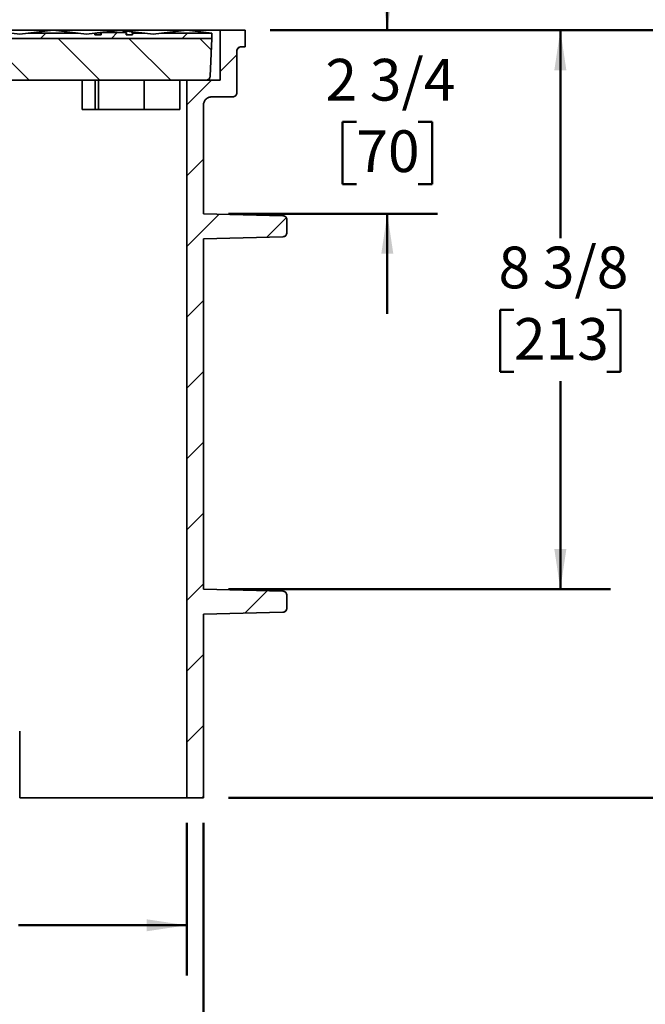
# Model space of a CAD drawing. Units: inches. Extents: x 0.1 to 8.4, y 0.1 to 10.9.
# Drawn here: x 5 to 6.5, y 5.3 to 7.7 of the extents above; entities that cross this region are included whole.
import ezdxf

# ---------------------------------------------------------------- set-up
doc = ezdxf.new("R2010")
doc.units = ezdxf.units.IN
doc.header["$MEASUREMENT"] = 0
doc.layers.add('WALL', color=7, linetype='Continuous', lineweight=50)
doc.styles.add('SLDTEXTSTYLE0', font='TXT', dxfattribs={"width": 0.605})
doc.dimstyles.new('SLDDIMSTYLE0', dxfattribs={"dimtxt": 0.101115, "dimasz": 0.1, "dimexe": 0, "dimexo": 0.0625, "dimgap": 0.025279, "dimtad": 0, "dimtih": 1, "dimtoh": 1, "dimdec": 6, "dimlfac": 6, "dimrnd": 1e-09, "dimzin": 12, "dimdsep": 46, "dimlunit": 5, "dimtxsty": 'SLDTEXTSTYLE0', "dimsah": 1, "dimcen": 0.09, "dimadec": 0, "dimazin": 3, "dimtfac": 1, "dimtdec": 3, "dimtofl": 0, "dimtmove": 0, "dimatfit": 3, "dimfxl": 0, "dimfrac": 2, "dimtolj": 1, "dimtzin": 12, "dimarcsym": 0})
doc.dimstyles.new('SLDDIMSTYLE2', dxfattribs={"dimtxt": 0.101115, "dimasz": 0.1, "dimexe": 0, "dimexo": 0.0625, "dimgap": 0.025279, "dimtad": 0, "dimtih": 1, "dimtoh": 1, "dimdec": 6, "dimlfac": 6, "dimrnd": 1e-09, "dimzin": 12, "dimdsep": 46, "dimlunit": 5, "dimtxsty": 'SLDTEXTSTYLE0', "dimsah": 1, "dimcen": 0.09, "dimadec": 0, "dimazin": 3, "dimtfac": 1, "dimtdec": 3, "dimtmove": 0, "dimatfit": 0, "dimfxl": 0, "dimfrac": 2, "dimtolj": 1, "dimtzin": 12, "dimarcsym": 0})
doc.dimstyles.new('SLDDIMSTYLE3', dxfattribs={"dimtxt": 0.101115, "dimasz": 0.1, "dimexe": 0, "dimexo": 0.0625, "dimgap": 0.025279, "dimtad": 0, "dimtih": 1, "dimtoh": 1, "dimdec": 6, "dimlfac": 6, "dimrnd": 1e-09, "dimzin": 12, "dimdsep": 46, "dimlunit": 5, "dimtxsty": 'SLDTEXTSTYLE0', "dimsah": 1, "dimcen": 0.09, "dimadec": 0, "dimazin": 3, "dimtfac": 1, "dimtdec": 3, "dimtofl": 0, "dimtmove": 0, "dimatfit": 3, "dimfxl": 0, "dimfrac": 2, "dimtolj": 1, "dimtzin": 12, "dimarcsym": 0})
doc.dimstyles.new('SLDDIMSTYLE4', dxfattribs={"dimtxt": 0.101115, "dimasz": 0.1, "dimexe": 0, "dimexo": 0.0625, "dimgap": 0.025279, "dimtad": 0, "dimtih": 1, "dimtoh": 1, "dimdec": 1, "dimlfac": 6, "dimrnd": 1e-09, "dimzin": 12, "dimdsep": 46, "dimlunit": 5, "dimtxsty": 'SLDTEXTSTYLE0', "dimsah": 1, "dimcen": 0.09, "dimadec": 0, "dimazin": 3, "dimtfac": 1, "dimtdec": 3, "dimtofl": 0, "dimtmove": 0, "dimatfit": 3, "dimfxl": 0, "dimfrac": 2, "dimtolj": 1, "dimtzin": 12, "dimarcsym": 0})
doc.dimstyles.new('SLDDIMSTYLE5', dxfattribs={"dimtxt": 0.101115, "dimasz": 0.1, "dimexe": 0, "dimexo": 0.0625, "dimgap": 0.025279, "dimtad": 0, "dimtih": 1, "dimtoh": 1, "dimdec": 6, "dimlfac": 6, "dimrnd": 1e-09, "dimzin": 12, "dimdsep": 46, "dimlunit": 5, "dimtxsty": 'SLDTEXTSTYLE0', "dimsah": 1, "dimcen": 0.09, "dimadec": 0, "dimazin": 3, "dimtfac": 1, "dimtdec": 3, "dimtofl": 0, "dimtmove": 0, "dimatfit": 3, "dimfxl": 0, "dimfrac": 2, "dimtolj": 1, "dimtzin": 12, "dimarcsym": 0})

# ---------------------------------------------------------------- blocks, each defined once
blk = doc.blocks.new('_D_2')
at = {"layer": 'WALL'}
for p, q in [((5.8815, 7.6888), (5.8815, 7.9388)), ((5.5892, 7.6888), (6.0065, 7.6888)), ((5.8043, 7.4597), (5.7696, 7.4597)), ((5.7696, 7.4597), (5.7696, 7.3044)), ((5.9586, 7.4597), (5.9934, 7.4597)), ((5.9934, 7.4597), (5.9934, 7.3044)), ((5.7696, 7.3044), (5.8043, 7.3044)), ((5.9934, 7.3044), (5.9586, 7.3044)), ((5.485, 7.2305), (6.0065, 7.2305)), ((5.8815, 7.2305), (5.8815, 6.9805))]:
    blk.add_line(p, q, dxfattribs=at)
for points in [[(5.8815, 7.6888), (5.8965, 7.7888), (5.8665, 7.7888)], [(5.8815, 7.2305), (5.8665, 7.1305), (5.8965, 7.1305)]]:
    blk.add_solid(points, dxfattribs=at)
at = {"layer": 'WALL', "char_height": 0.10417, "attachment_point": 1, "style": 'SLDTEXTSTYLE0'}
for s, insert in [('2 3/4', (5.7271, 7.6171)), ('70', (5.8043, 7.4387))]:
    blk.add_mtext(s, dxfattribs=dict(at, insert=insert))
blk = doc.blocks.new('_D_3')
at = {"layer": 'WALL'}
for p, q in [((5.5892, 7.6888), (6.4383, 7.6888)), ((6.3133, 7.6888), (6.3133, 7.1694)), ((6.1975, 6.9909), (6.1628, 6.9909)), ((6.1628, 6.9909), (6.1628, 6.8356)), ((6.429, 6.9909), (6.4637, 6.9909)), ((6.4637, 6.9909), (6.4637, 6.8356)), ((6.1628, 6.8356), (6.1975, 6.8356)), ((6.4637, 6.8356), (6.429, 6.8356)), ((6.3133, 6.293), (6.3133, 6.8125)), ((5.485, 6.293), (6.4383, 6.293))]:
    blk.add_line(p, q, dxfattribs=at)
for points in [[(6.3133, 7.6888), (6.2983, 7.5888), (6.3283, 7.5888)], [(6.3133, 6.293), (6.3283, 6.393), (6.2983, 6.393)]]:
    blk.add_solid(points, dxfattribs=at)
at = {"layer": 'WALL', "char_height": 0.10417, "attachment_point": 1, "style": 'SLDTEXTSTYLE0'}
for s, insert in [('8 3/8', (6.159, 7.1484)), ('213', (6.1975, 6.9699))]:
    blk.add_mtext(s, dxfattribs=dict(at, insert=insert))
blk = doc.blocks.new('_D_4')
at = {"layer": 'WALL'}
for p, q in [((5.5892, 7.6888), (6.944, 7.6888)), ((6.819, 7.6888), (6.819, 6.9089)), ((6.7032, 6.7305), (6.6685, 6.7305)), ((6.6685, 6.7305), (6.6685, 6.5752)), ((6.9347, 6.7305), (6.9694, 6.7305)), ((6.9694, 6.7305), (6.9694, 6.5752)), ((6.6685, 6.5752), (6.7032, 6.5752)), ((6.9694, 6.5752), (6.9347, 6.5752)), ((6.819, 5.7722), (6.819, 6.5521)), ((5.485, 5.7722), (6.944, 5.7722))]:
    blk.add_line(p, q, dxfattribs=at)
for points in [[(6.819, 7.6888), (6.804, 7.5888), (6.834, 7.5888)], [(6.819, 5.7722), (6.834, 5.8722), (6.804, 5.8722)]]:
    blk.add_solid(points, dxfattribs=at)
at = {"layer": 'WALL', "char_height": 0.10417, "attachment_point": 1, "style": 'SLDTEXTSTYLE0'}
for s, insert in [('11 1/2', (6.6261, 6.8879)), ('292', (6.7032, 6.7095))]:
    blk.add_mtext(s, dxfattribs=dict(at, insert=insert))
blk = doc.blocks.new('_D_5')
at = {"layer": 'WALL'}
for p, q in [((4.006, 5.7097), (4.006, 4.9762)), ((5.4225, 5.7097), (5.4225, 4.9762)), ((4.006, 5.1012), (4.4673, 5.1012)), ((4.5985, 5.1012), (4.5638, 5.1012)), ((4.5638, 5.1012), (4.5638, 4.946)), ((4.83, 5.1012), (4.8647, 5.1012)), ((4.8647, 5.1012), (4.8647, 4.946)), ((5.4225, 5.1012), (4.9612, 5.1012)), ((4.5638, 4.946), (4.5985, 4.946)), ((4.8647, 4.946), (4.83, 4.946))]:
    blk.add_line(p, q, dxfattribs=at)
for points in [[(4.006, 5.1012), (4.106, 5.0862), (4.106, 5.1162)], [(5.4225, 5.1012), (5.3225, 5.1162), (5.3225, 5.0862)]]:
    blk.add_solid(points, dxfattribs=at)
at = {"layer": 'WALL', "char_height": 0.10417, "attachment_point": 1, "style": 'SLDTEXTSTYLE0'}
for s, insert in [('8 1/2', (4.5599, 5.2587)), ('216', (4.5985, 5.0802))]:
    blk.add_mtext(s, dxfattribs=dict(at, insert=insert))
blk = doc.blocks.new('_D_6')
at = {"layer": 'WALL'}
for p, q in [((4.0476, 5.7097), (4.0476, 5.3288)), ((5.3809, 5.7097), (5.3809, 5.3288)), ((4.0476, 5.4538), (4.4673, 5.4538)), ((4.5985, 5.4538), (4.5638, 5.4538)), ((4.5638, 5.4538), (4.5638, 5.2985)), ((4.83, 5.4538), (4.8647, 5.4538)), ((4.8647, 5.4538), (4.8647, 5.2985)), ((5.3809, 5.4538), (4.9612, 5.4538)), ((4.5638, 5.2985), (4.5985, 5.2985)), ((4.8647, 5.2985), (4.83, 5.2985))]:
    blk.add_line(p, q, dxfattribs=at)
for points in [[(4.0476, 5.4538), (4.1476, 5.4388), (4.1476, 5.4688)], [(5.3809, 5.4538), (5.2809, 5.4688), (5.2809, 5.4388)]]:
    blk.add_solid(points, dxfattribs=at)
at = {"layer": 'WALL', "attachment_point": 1, "style": 'SLDTEXTSTYLE0'}
for s, insert, char_height in [('8', (4.6757, 5.6112), 0.1042), ('203', (4.5985, 5.4328), 0.10417)]:
    blk.add_mtext(s, dxfattribs=dict(at, insert=insert, char_height=char_height))
blk = doc.blocks.new('_D_7')
at = {"layer": 'WALL'}
for p, q in [((3.9851, 7.7435), (3.9851, 8.3478)), ((5.4434, 7.7435), (5.4434, 8.3478)), ((3.9851, 8.2228), (4.4673, 8.2228)), ((4.5985, 8.2228), (4.5638, 8.2228)), ((4.5638, 8.2228), (4.5638, 8.0676)), ((4.83, 8.2228), (4.8647, 8.2228)), ((4.8647, 8.2228), (4.8647, 8.0676)), ((5.4434, 8.2228), (4.9612, 8.2228)), ((4.5638, 8.0676), (4.5985, 8.0676)), ((4.8647, 8.0676), (4.83, 8.0676))]:
    blk.add_line(p, q, dxfattribs=at)
for points in [[(3.9851, 8.2228), (4.0851, 8.2078), (4.0851, 8.2378)], [(5.4434, 8.2228), (5.3434, 8.2378), (5.3434, 8.2078)]]:
    blk.add_solid(points, dxfattribs=at)
at = {"layer": 'WALL', "char_height": 0.10417, "attachment_point": 1, "style": 'SLDTEXTSTYLE0'}
for s, insert in [('8 3/4', (4.5599, 8.3803)), ('222', (4.5985, 8.2018))]:
    blk.add_mtext(s, dxfattribs=dict(at, insert=insert))

msp = doc.modelspace()

# ---------------------------------------------------------------- hatches: boundary and pattern name
at = {"linetype": 'Continuous', "lineweight": 18}
h = msp.add_hatch(dxfattribs=at)
h.set_pattern_fill('ANSI31', style=0)
h.paths.add_polyline_path([(4.31023107, 7.68259063), (4.30496653, 7.68259063), (4.30496653, 7.6767573), (4.28899083, 7.6767573), (4.28899083, 7.68259063), (4.28280876, 7.68259063), (4.28280876, 7.6767573), (4.26883165, 7.6767573), (4.26883165, 7.68259063), (4.26358758, 7.68259063), (4.26358758, 7.6767573), (4.25591395, 7.6767573), (4.25591395, 7.68103338), (4.15178931, 7.68103338), (4.13091395, 7.67842396), (4.1100386, 7.68103338), (3.98512264, 7.68103338), (3.98512264, 7.6680073), (5.44337193, 7.6680073), (5.44337193, 7.68103338), (5.31845598, 7.68103338), (5.29758062, 7.67842396), (5.27670527, 7.68103338), (5.24549729, 7.68103338), (5.24549729, 7.6767573), (5.22987229, 7.6767573), (5.22987229, 7.68259063), (5.16737229, 7.68259063), (5.16737229, 7.6767573), (5.15174729, 7.6767573), (5.15174729, 7.68102813), (5.13091395, 7.67842396), (5.1100386, 7.68103338), (4.98512264, 7.68103338), (4.96424729, 7.67842396), (4.94337193, 7.68103338), (4.81845598, 7.68103338), (4.79758062, 7.67842396), (4.77670527, 7.68103338), (4.65178931, 7.68103338), (4.63091395, 7.67842396), (4.6100386, 7.68103338), (4.48512264, 7.68103338), (4.46424729, 7.67842396), (4.44337193, 7.68103338), (4.31845598, 7.68103338), (4.31841395, 7.68102813), (4.31841395, 7.6767573), (4.31023107, 7.6767573)], flags=0)
h = msp.add_hatch(dxfattribs=at)
h.set_pattern_fill('ANSI31', style=0)
edge = h.paths.add_edge_path(flags=0)
edge.add_line((5.44337193, 7.52217396), (5.49545807, 7.52217396))
edge.add_spline(control_points=[(5.49545807, 7.52217396), (5.49563435, 7.52217396), (5.4958107, 7.52217844), (5.49598675, 7.52218739), (5.49715124, 7.52224656), (5.49832157, 7.5225076), (5.49940082, 7.52294889), (5.50048007, 7.52339018), (5.50149801, 7.52402389), (5.50237034, 7.52479754), (5.50324264, 7.52557118), (5.5039934, 7.52650609), (5.50456044, 7.52752486), (5.50512744, 7.52854358), (5.50552638, 7.52967424), (5.50572421, 7.53082322), (5.50582454, 7.53140593), (5.50587525, 7.53199935), (5.50587525, 7.53259063)], knot_values=[0.0015194162, 0.0015194162, 0.0015194162, 0.0015194162, 0.0015991881, 0.0015991881, 0.0015991881, 0.0021322773, 0.0021322773, 0.0021322773, 0.0026653639, 0.0026653639, 0.0026653639, 0.0031984323, 0.0031984323, 0.0031984323, 0.0037314748, 0.0037314748, 0.0037314748, 0.004000869, 0.004000869, 0.004000869, 0.004000869], weights=[1, 1, 1, 1, 1, 1, 1, 1, 1, 1, 1, 1, 1, 1, 1, 1, 1, 1, 1], degree=3, periodic=0)
edge.add_line((5.50587525, 7.53259063), (5.50587525, 7.6367573))
edge.add_spline(control_points=[(5.50587525, 7.6367573), (5.50587525, 7.63696846), (5.50588168, 7.63717972), (5.50589451, 7.63739049), (5.50593887, 7.63811876), (5.50606083, 7.63884629), (5.50625639, 7.63954921), (5.50656888, 7.64067241), (5.50707961, 7.64175715), (5.50774628, 7.64271359), (5.50841294, 7.64367004), (5.50925393, 7.64452457), (5.5101996, 7.64520644), (5.5111453, 7.64588833), (5.51222176, 7.64641636), (5.51333985, 7.6467468), (5.51429351, 7.64702864), (5.51529798, 7.64717396), (5.51629242, 7.64717396)], knot_values=[0.0094993234, 0.0094993234, 0.0094993234, 0.0094993234, 0.0095949458, 0.0095949458, 0.0095949458, 0.0099256196, 0.0099256196, 0.0099256196, 0.0104586517, 0.0104586517, 0.0104586517, 0.0109916826, 0.0109916826, 0.0109916826, 0.011524731, 0.011524731, 0.011524731, 0.0119792452, 0.0119792452, 0.0119792452, 0.0119792452], weights=[1, 1, 1, 1, 1, 1, 1, 1, 1, 1, 1, 1, 1, 1, 1, 1, 1, 1, 1], degree=3, periodic=0)
edge.add_line((5.51629242, 7.64717396), (5.52670958, 7.64717396))
edge.add_line((5.52670958, 7.64717396), (5.52670958, 7.68884063))
edge.add_line((5.52670958, 7.68884063), (5.46420643, 7.68884063))
edge.add_line((5.46420643, 7.68884063), (5.46420643, 7.56384063))
edge.add_line((5.46420643, 7.56384063), (5.38086799, 7.56384063))
edge.add_line((5.38086799, 7.56384063), (5.38086799, 5.77217396))
edge.add_line((5.38086799, 5.77217396), (5.42253736, 5.77217396))
edge.add_line((5.42253736, 5.77217396), (5.42253736, 6.2305073))
edge.add_spline(control_points=[(5.42253736, 6.2305073), (5.48859952, 6.23215875), (5.55466167, 6.23381023), (5.62072382, 6.23546172)], knot_values=[0.4120061386, 0.4120061386, 0.4120061386, 0.4120061386, 0.4422191677, 0.4422191677, 0.4422191677, 0.4422191677], weights=[1, 1, 1, 1], degree=3, periodic=0)
edge.add_spline(control_points=[(5.62072382, 6.23546172), (5.62105668, 6.23547004), (5.62138952, 6.23549437), (5.62172005, 6.23553453), (5.6228775, 6.23567517), (5.62402662, 6.23601759), (5.62507227, 6.23653342), (5.6261179, 6.23704926), (5.6270889, 6.23775274), (5.62790484, 6.23858561), (5.62872075, 6.23941846), (5.62940413, 6.24040367), (5.62989836, 6.24145965), (5.63039257, 6.24251559), (5.63071129, 6.24367142), (5.63082811, 6.24483143), (5.63086301, 6.24517802), (5.63088053, 6.24552679), (5.63088053, 6.24587513)], knot_values=[0.0019810687, 0.0019810687, 0.0019810687, 0.0019810687, 0.0021321911, 0.0021321911, 0.0021321911, 0.0026652678, 0.0026652678, 0.0026652678, 0.0031983399, 0.0031983399, 0.0031983399, 0.0037313966, 0.0037313966, 0.0037313966, 0.0042644339, 0.0042644339, 0.0042644339, 0.0044225784, 0.0044225784, 0.0044225784, 0.0044225784], weights=[1, 1, 1, 1, 1, 1, 1, 1, 1, 1, 1, 1, 1, 1, 1, 1, 1, 1, 1], degree=3, periodic=0)
edge.add_line((5.63088053, 6.24587513), (5.63088053, 6.27763946))
edge.add_spline(control_points=[(5.63088053, 6.27763946), (5.63088053, 6.27842665), (5.63079014, 6.27921885), (5.63061282, 6.27998581), (5.63035021, 6.28112167), (5.62988787, 6.28222787), (5.62926409, 6.28321278), (5.6286403, 6.28419771), (5.62783786, 6.28508853), (5.62692322, 6.28581147), (5.62600855, 6.28653443), (5.62495646, 6.28710945), (5.62385405, 6.28748892), (5.62285157, 6.28783398), (5.6217837, 6.28802638), (5.62072382, 6.28805287)], knot_values=[0.0055041142, 0.0055041142, 0.0055041142, 0.0055041142, 0.0058634717, 0.0058634717, 0.0058634717, 0.0063964897, 0.0063964897, 0.0063964897, 0.0069295155, 0.0069295155, 0.0069295155, 0.0074625585, 0.0074625585, 0.0074625585, 0.0079472285, 0.0079472285, 0.0079472285, 0.0079472285], weights=[1, 1, 1, 1, 1, 1, 1, 1, 1, 1, 1, 1, 1, 1, 1, 1], degree=3, periodic=0)
edge.add_spline(control_points=[(5.62072382, 6.28805287), (5.55466167, 6.28970436), (5.48859952, 6.29135584), (5.42253736, 6.2930073)], knot_values=[0.1658403788, 0.1658403788, 0.1658403788, 0.1658403788, 0.1960534313, 0.1960534313, 0.1960534313, 0.1960534313], weights=[1, 1, 1, 1], degree=3, periodic=0)
edge.add_line((5.42253736, 6.2930073), (5.42253736, 7.1680073))
edge.add_spline(control_points=[(5.42253736, 7.1680073), (5.48859952, 7.16965875), (5.55466167, 7.17131023), (5.62072382, 7.17296172)], knot_values=[0.4120061386, 0.4120061386, 0.4120061386, 0.4120061386, 0.4422191677, 0.4422191677, 0.4422191677, 0.4422191677], weights=[1, 1, 1, 1], degree=3, periodic=0)
edge.add_spline(control_points=[(5.62072382, 7.17296172), (5.62105668, 7.17297004), (5.62138952, 7.17299437), (5.62172005, 7.17303453), (5.6228775, 7.17317517), (5.62402662, 7.17351759), (5.62507227, 7.17403342), (5.6261179, 7.17454926), (5.6270889, 7.17525274), (5.62790484, 7.17608561), (5.62872075, 7.17691846), (5.62940413, 7.17790367), (5.62989836, 7.17895965), (5.63039257, 7.18001559), (5.63071129, 7.18117142), (5.63082811, 7.18233143), (5.63086301, 7.18267802), (5.63088053, 7.18302679), (5.63088053, 7.18337513)], knot_values=[0.0019810687, 0.0019810687, 0.0019810687, 0.0019810687, 0.0021321911, 0.0021321911, 0.0021321911, 0.0026652678, 0.0026652678, 0.0026652678, 0.0031983399, 0.0031983399, 0.0031983399, 0.0037313966, 0.0037313966, 0.0037313966, 0.0042644339, 0.0042644339, 0.0042644339, 0.0044225784, 0.0044225784, 0.0044225784, 0.0044225784], weights=[1, 1, 1, 1, 1, 1, 1, 1, 1, 1, 1, 1, 1, 1, 1, 1, 1, 1, 1], degree=3, periodic=0)
edge.add_line((5.63088053, 7.18337513), (5.63088053, 7.21513946))
edge.add_spline(control_points=[(5.63088053, 7.21513946), (5.63088053, 7.21592665), (5.63079014, 7.21671885), (5.63061282, 7.21748581), (5.63035021, 7.21862167), (5.62988787, 7.21972787), (5.62926409, 7.22071278), (5.6286403, 7.22169771), (5.62783786, 7.22258853), (5.62692322, 7.22331147), (5.62600855, 7.22403443), (5.62495646, 7.22460945), (5.62385405, 7.22498892), (5.62285157, 7.22533398), (5.6217837, 7.22552638), (5.62072382, 7.22555287)], knot_values=[0.0055041142, 0.0055041142, 0.0055041142, 0.0055041142, 0.0058634717, 0.0058634717, 0.0058634717, 0.0063964897, 0.0063964897, 0.0063964897, 0.0069295155, 0.0069295155, 0.0069295155, 0.0074625585, 0.0074625585, 0.0074625585, 0.0079472285, 0.0079472285, 0.0079472285, 0.0079472285], weights=[1, 1, 1, 1, 1, 1, 1, 1, 1, 1, 1, 1, 1, 1, 1, 1], degree=3, periodic=0)
edge.add_spline(control_points=[(5.62072382, 7.22555287), (5.55466167, 7.22720436), (5.48859952, 7.22885584), (5.42253736, 7.2305073)], knot_values=[0.1658403788, 0.1658403788, 0.1658403788, 0.1658403788, 0.1960534313, 0.1960534313, 0.1960534313, 0.1960534313], weights=[1, 1, 1, 1], degree=3, periodic=0)
edge.add_line((5.42253736, 7.2305073), (5.42253736, 7.50134063))
edge.add_spline(control_points=[(5.42253736, 7.50134063), (5.42253736, 7.50231607), (5.42260621, 7.5032939), (5.42274289, 7.50425971), (5.42294736, 7.50570447), (5.42330641, 7.50713541), (5.42380826, 7.50850554), (5.42461023, 7.51069504), (5.42580129, 7.51277626), (5.4272828, 7.51457687), (5.4287643, 7.51637748), (5.4305771, 7.51794713), (5.43257108, 7.51915588), (5.43456515, 7.52036468), (5.43679541, 7.52124588), (5.43907717, 7.52172653), (5.4404856, 7.52202321), (5.4419326, 7.52217396), (5.44337193, 7.52217396)], knot_values=[0.0187462111, 0.0187462111, 0.0187462111, 0.0187462111, 0.0191900234, 0.0191900234, 0.0191900234, 0.0198513369, 0.0198513369, 0.0198513369, 0.0209174125, 0.0209174125, 0.0209174125, 0.021983485, 0.021983485, 0.021983485, 0.023049603, 0.023049603, 0.023049603, 0.0237062822, 0.0237062822, 0.0237062822, 0.0237062822], weights=[1, 1, 1, 1, 1, 1, 1, 1, 1, 1, 1, 1, 1, 1, 1, 1, 1, 1, 1], degree=3, periodic=0)
h = msp.add_hatch(dxfattribs=at)
h.set_pattern_fill('ANSI31', angle=90, style=0)
edge = h.paths.add_edge_path(flags=0)
edge.add_line((5.44337193, 7.6680073), (3.98512264, 7.6680073))
edge.add_spline(control_points=[(3.98512264, 7.6680073), (3.98588092, 7.64981006), (3.9866392, 7.63161282), (3.98739748, 7.61341558), (3.98794742, 7.60021827), (3.98849735, 7.58702095), (3.98904728, 7.57382364)], knot_values=[0.2043745817, 0.2043745817, 0.2043745817, 0.2043745817, 0.2127015788, 0.2127015788, 0.2127015788, 0.2187406281, 0.2187406281, 0.2187406281, 0.2187406281], weights=[1, 1, 1, 1, 1, 1, 1], degree=3, periodic=0)
edge.add_spline(control_points=[(3.98904728, 7.57382364), (3.98908188, 7.57299336), (3.98921751, 7.57216141), (3.9894484, 7.57136314), (3.98977234, 7.57024321), (3.99029409, 7.56916377), (3.99097046, 7.5682142), (3.99139389, 7.56761974), (3.9918828, 7.56706701), (3.99242114, 7.56657419), (3.99328117, 7.56578686), (3.99428902, 7.56513717), (3.99536119, 7.56467892), (3.99643338, 7.56422066), (3.99759947, 7.5639412), (3.9987629, 7.56386368), (3.99899339, 7.56384832), (3.99922453, 7.56384063), (3.99945553, 7.56384063)], knot_values=[0.0090923195, 0.0090923195, 0.0090923195, 0.0090923195, 0.0094751301, 0.0094751301, 0.0094751301, 0.0100128286, 0.0100128286, 0.0100128286, 0.0103465137, 0.0103465137, 0.0103465137, 0.0108842903, 0.0108842903, 0.0108842903, 0.011422071, 0.011422071, 0.011422071, 0.0115276396, 0.0115276396, 0.0115276396, 0.0115276396], weights=[1, 1, 1, 1, 1, 1, 1, 1, 1, 1, 1, 1, 1, 1, 1, 1, 1, 1, 1], degree=3, periodic=0)
edge.add_line((3.99945553, 7.56384063), (5.42903904, 7.56384063))
edge.add_spline(control_points=[(5.42903904, 7.56384063), (5.4296505, 7.56384063), (5.43026432, 7.56389488), (5.4308663, 7.56400213), (5.43201415, 7.56420663), (5.43314253, 7.56461211), (5.43415799, 7.56518501), (5.4351734, 7.56575787), (5.43610391, 7.56651394), (5.43687248, 7.5673906), (5.43764101, 7.56826723), (5.4382688, 7.56928863), (5.43870386, 7.57037022), (5.43913891, 7.57145181), (5.43939323, 7.57262343), (5.43944575, 7.57378806), (5.43944628, 7.57379992), (5.4394468, 7.57381178), (5.43944729, 7.57382364)], knot_values=[0.001665902, 0.001665902, 0.001665902, 0.001665902, 0.0019470026, 0.0019470026, 0.0019470026, 0.0024847437, 0.0024847437, 0.0024847437, 0.0030224539, 0.0030224539, 0.0030224539, 0.0035601436, 0.0035601436, 0.0035601436, 0.0040978314, 0.0040978314, 0.0040978314, 0.0041032299, 0.0041032299, 0.0041032299, 0.0041032299], weights=[1, 1, 1, 1, 1, 1, 1, 1, 1, 1, 1, 1, 1, 1, 1, 1, 1, 1, 1], degree=3, periodic=0)
edge.add_spline(control_points=[(5.43944729, 7.57382364), (5.43999723, 7.58702095), (5.44054716, 7.60021827), (5.44109709, 7.61341558), (5.44185537, 7.63161282), (5.44261365, 7.64981006), (5.44337193, 7.6680073)], knot_values=[0.2066625295, 0.2066625295, 0.2066625295, 0.2066625295, 0.2127015788, 0.2127015788, 0.2127015788, 0.2210285759, 0.2210285759, 0.2210285759, 0.2210285759], weights=[1, 1, 1, 1, 1, 1, 1], degree=3, periodic=0)

# ---------------------------------------------------------------- linework, layer by layer
at = {"color": 7, "linetype": 'Continuous', "lineweight": 35}
for p, q in [((3.96428812, 7.68884071), (5.46420645, 7.68884071)), ((4.94337193, 7.68103344), (4.96424729, 7.67842398)), ((4.96424729, 7.67842398), (4.98512265, 7.68103344)), ((4.98512265, 7.68103344), (5.04758062, 7.68884071)), ((5.1100386, 7.68103344), (4.98512265, 7.68103344)), ((5.04758062, 7.68884071), (5.1100386, 7.68103344)), ((5.1100386, 7.68103344), (5.13091397, 7.67842398)), ((5.13091397, 7.67842398), (5.15174729, 7.68102816)), ((5.15174729, 7.68102816), (5.15182126, 7.68103735)), ((5.15174729, 7.67675728), (5.15174729, 7.68102816)), ((5.15174729, 7.67675728), (5.16737229, 7.67675728)), ((5.16657101, 7.68259063), (5.16657101, 7.67675728)), ((5.16737229, 7.67675728), (5.16737229, 7.68259063)), ((5.2298723, 7.68259063), (5.16737229, 7.68259063)), ((5.17528486, 7.68397026), (5.21424729, 7.68884071)), ((5.21424729, 7.68884071), (5.23215279, 7.68660241)), ((5.2298723, 7.68259063), (5.2298723, 7.67675728)), ((5.2298723, 7.67675728), (5.2454973, 7.67675728)), ((5.23067358, 7.68259063), (5.23067358, 7.67675728)), ((5.2429357, 7.68525465), (5.2454973, 7.68493434)), ((5.2454973, 7.68493434), (5.27670526, 7.68103344)), ((5.2454973, 7.68493434), (5.2454973, 7.68103344)), ((5.2454973, 7.68103344), (5.2454973, 7.67675728)), ((5.27670526, 7.68103344), (5.2454973, 7.68103344)), ((5.27670526, 7.68103344), (5.29758062, 7.67842398)), ((5.29758062, 7.67842398), (5.31845598, 7.68103344)), ((5.31845598, 7.68103344), (5.38091395, 7.68884071)), ((5.44337191, 7.68103344), (5.31845598, 7.68103344)), ((5.38091395, 7.68884071), (5.44337191, 7.68103344)), ((5.44337191, 7.66800724), (5.44337191, 7.68103344)), ((5.44341395, 7.66800724), (5.44341395, 7.67842398)), ((5.46420645, 7.68884071), (5.46420645, 7.5638407)), ((5.52670959, 7.68884071), (5.46420645, 7.68884071)), ((5.52670959, 7.64717397), (5.52670959, 7.68884071)), ((5.52674728, 7.68884071), (5.52670959, 7.68884071)), ((5.52674728, 7.64717397), (5.52674728, 7.68884071)), ((3.98512267, 7.66800724), (5.44337191, 7.66800724)), ((5.4394473, 7.57382369), (5.44337191, 7.66800724)), ((5.43948954, 7.57382369), (5.44341395, 7.66800724)), ((5.44341395, 7.66800724), (5.44337191, 7.66800724)), ((5.51629241, 7.64717397), (5.52670959, 7.64717397)), ((5.52674728, 7.64717397), (5.52670959, 7.64717397)), ((5.50587524, 7.53259069), (5.50587524, 7.63675724)), ((5.50591396, 7.53259069), (5.50591396, 7.63675724)), ((3.99945555, 7.5638407), (5.42903903, 7.5638407)), ((5.11986848, 7.49092396), (5.11986848, 7.5638407)), ((5.15238499, 7.5638407), (5.15238499, 7.49092396)), ((5.16051037, 7.49092396), (5.16051037, 7.5638407)), ((5.27460462, 7.49092396), (5.27460462, 7.5638407)), ((5.36386287, 7.5638407), (5.36386287, 7.49092396)), ((5.38086799, 7.5638407), (5.38086799, 5.77217396)), ((5.46420645, 7.5638407), (5.38086799, 7.5638407)), ((5.42253737, 7.23050729), (5.42253737, 7.50134069)), ((5.42258063, 7.23050729), (5.42258063, 7.50134069)), ((5.44337191, 7.52217396), (5.49545807, 7.52217396)), ((5.15238499, 7.49092396), (5.11986848, 7.49092396)), ((5.16051037, 7.49092396), (5.15238499, 7.49092396)), ((5.27460462, 7.49092396), (5.16051037, 7.49092396)), ((5.36386287, 7.49092396), (5.27460462, 7.49092396)), ((5.62072384, 7.22555285), (5.42253737, 7.23050729)), ((5.42258063, 7.23050729), (5.42253737, 7.23050729)), ((5.62075767, 7.22555285), (5.42258063, 7.23050729)), ((5.63088049, 7.18337514), (5.63088049, 7.21513945)), ((5.63091393, 7.18337514), (5.63091393, 7.21513945)), ((5.42253737, 7.16800729), (5.62072384, 7.17296173)), ((5.42253737, 6.29300729), (5.42253737, 7.16800729)), ((5.42258063, 7.16800729), (5.42253737, 7.16800729)), ((5.42258063, 7.16800729), (5.62075767, 7.17296173)), ((5.42258063, 6.29300729), (5.42258063, 7.16800729)), ((5.62072384, 6.28805285), (5.42253737, 6.29300729)), ((5.42258063, 6.29300729), (5.42253737, 6.29300729)), ((5.62075767, 6.28805285), (5.42258063, 6.29300729)), ((5.63088049, 6.24587513), (5.63088049, 6.27763944)), ((5.63091393, 6.24587513), (5.63091393, 6.27763944)), ((5.42253737, 6.23050728), (5.62072384, 6.23546172)), ((5.42253737, 5.77217396), (5.42253737, 6.23050728)), ((5.42258063, 6.23050728), (5.42253737, 6.23050728)), ((5.42258063, 6.23050728), (5.62075767, 6.23546172)), ((5.42258063, 5.77217396), (5.42258063, 6.23050728)), ((4.96424729, 5.93884063), (4.96424729, 5.77217396)), ((4.96424729, 5.77217396), (5.38086799, 5.77217396)), ((5.38086799, 5.77217396), (5.42253737, 5.77217396)), ((5.42258063, 5.77217396), (5.42253737, 5.77217396))]:
    msp.add_line(p, q, dxfattribs=at)
at = {"color": 8, "linetype": 'Continuous', "lineweight": 35}
for p, q in [((5.50591396, 7.63675724), (5.50587524, 7.63675724)), ((5.4394473, 7.57382369), (5.43948954, 7.57382369)), ((5.50591396, 7.53259069), (5.50587524, 7.53259069)), ((5.42258063, 7.50134069), (5.42253737, 7.50134069)), ((5.62075767, 7.22555285), (5.62072384, 7.22555285)), ((5.62075767, 7.17296173), (5.62072384, 7.17296173)), ((5.62075767, 6.28805285), (5.62072384, 6.28805285)), ((5.62075767, 6.23546172), (5.62072384, 6.23546172))]:
    msp.add_line(p, q, dxfattribs=at)
at = {"color": 7, "linetype": 'Continuous', "lineweight": 35, "flags": 128}
for points in [[(5.17528486, 7.68397026), (5.17264553, 7.68364036), (5.17012006, 7.68332474), (5.16771954, 7.68302476), (5.1654546, 7.6827416), (5.16333509, 7.68247662), (5.16137027, 7.68223101), (5.15956883, 7.68200573), (5.15793865, 7.68180197), (5.15648691, 7.68162049), (5.15521987, 7.68146229), (5.15414321, 7.68132755), (5.15326155, 7.68121746), (5.15257888, 7.681132), (5.15209801, 7.68107197), (5.15182126, 7.68103735)], [(5.2429357, 7.68525465), (5.24169193, 7.68541012), (5.24021491, 7.68559472), (5.23851267, 7.68580748), (5.23659449, 7.68604723), (5.23447068, 7.68631279), (5.23215279, 7.68660241)]]:
    msp.add_lwpolyline(points, dxfattribs=at)
at = {"color": 7, "linetype": 'Continuous', "lineweight": 35}
for centre, start, end in [((5.51633062, 7.6367573), 90, 180), ((5.42908191, 7.5742573), 270, 357.614), ((5.49549729, 7.53259063), 270, 0), ((5.62049729, 7.21513946), 360, 88.56790382), ((5.62049729, 7.18337513), 271.43209618, 0), ((5.62049729, 6.27763946), 0, 88.56790382), ((5.62049729, 6.24587513), 271.43209618, 0)]:
    msp.add_arc(centre, 0.01041667, start, end, dxfattribs=at)
for centre, major_axis, start_param, end_param in [((5.19862229, 7.68016007), (0.046875, 0), 3.0854159954, 3.1415926536), ((5.19862229, 7.69752119), (0.046875, 0), 4.1912542122, 4.4131311617), ((5.19862229, 7.69752119), (0.046875, 0), 5.0116467991, 5.5094673085), ((5.19862229, 7.68016007), (0.046875, 0), 0, 0.3321202181), ((4.71424729, 7.67842396), (0.72916667, 0), 0, 0.0107361037)]:
    msp.add_ellipse(centre, major_axis=major_axis, ratio=0.3333333333, start_param=start_param, end_param=end_param, dxfattribs=at)
for points, knots in [([(5.16727617, 7.68259063), (5.16717901, 7.68259063), (5.16686518, 7.68259063), (5.16663055, 7.68259063), (5.16659086, 7.68259063), (5.16657101, 7.68259063)], [0, 0, 0, 0, 0.18314346851, 0.59156404987, 1, 1, 1, 1]), ([(5.23067358, 7.68259063), (5.2306473, 7.68259063), (5.23059837, 7.68259063), (5.23016781, 7.68259063), (5.22996841, 7.68259063)], [0, 0, 0, 0, 0.5368666794, 1, 1, 1, 1]), ([(5.50587525, 7.6367573), (5.50587525, 7.63812126), (5.50615262, 7.63950395), (5.50719521, 7.64201072), (5.50797307, 7.64317141), (5.5098926, 7.64508749), (5.51105371, 7.64586288), (5.51293704, 7.64664218), (5.51360058, 7.64684313), (5.5149347, 7.64710747), (5.5156096, 7.64717396), (5.51629242, 7.64717396)], [0, 0, 0, 0, 0.25, 0.25, 0.5, 0.5, 0.75, 0.75, 0.875, 0.875, 1, 1, 1, 1]), ([(5.4394473, 7.57382369), (5.43944679, 7.57381183), (5.43942093, 7.57321557), (5.43926563, 7.57203748), (5.43875078, 7.57035147), (5.43795448, 7.56877821), (5.43691048, 7.56735721), (5.43563837, 7.56613644), (5.43418279, 7.56513999), (5.4325782, 7.5644131), (5.43084947, 7.56393242), (5.42965134, 7.56387172), (5.42903903, 7.5638407)], [0, 0, 0, 0, 0.0022392338, 0.1125406666, 0.2228478355, 0.3331454435, 0.4434563726, 0.5537631599, 0.6640735575, 0.7743881476, 0.8846992842, 1, 1, 1, 1]), ([(5.49545807, 7.52217396), (5.49682443, 7.52217396), (5.49817648, 7.52244129), (5.50008222, 7.52323119), (5.50068135, 7.52355251), (5.50181014, 7.52430674), (5.50234499, 7.5247454), (5.50330971, 7.52571092), (5.50373998, 7.52623551), (5.50449695, 7.52736785), (5.50482365, 7.52797945), (5.50560311, 7.52986272), (5.50587525, 7.53123375), (5.50587525, 7.53259063)], [0, 0, 0, 0, 0.25, 0.25, 0.375, 0.375, 0.5, 0.5, 0.625, 0.625, 0.75, 0.75, 1, 1, 1, 1]), ([(5.42253736, 7.50134063), (5.42253736, 7.5040539), (5.42308438, 7.50681468), (5.42465879, 7.51060107), (5.42530015, 7.5117965), (5.4268122, 7.51405611), (5.42769291, 7.51512734), (5.42961762, 7.51704786), (5.43066646, 7.51790824), (5.4329399, 7.51942601), (5.43415626, 7.52007425), (5.43666292, 7.52111085), (5.43796935, 7.52150813), (5.44066279, 7.52204266), (5.4420148, 7.52217396), (5.44337193, 7.52217396)], [0, 0, 0, 0, 0.25, 0.25, 0.375, 0.375, 0.5, 0.5, 0.625, 0.625, 0.75, 0.75, 0.875, 0.875, 1, 1, 1, 1]), ([(5.63088053, 7.21513946), (5.63088053, 7.21647766), (5.63061606, 7.2178273), (5.62960915, 7.22030226), (5.62885557, 7.22145391), (5.62745558, 7.2228898), (5.62693505, 7.22332968), (5.62582974, 7.22409285), (5.62524606, 7.22441767), (5.62401692, 7.22495427), (5.62336781, 7.22516542), (5.62206149, 7.22545454), (5.62139796, 7.22553602), (5.62072382, 7.22555287)], [0, 0, 0, 0, 0.25, 0.25, 0.5, 0.5, 0.625, 0.625, 0.75, 0.75, 0.875, 0.875, 1, 1, 1, 1]), ([(5.62072382, 7.17296172), (5.6213929, 7.17297845), (5.62207038, 7.17306142), (5.62337689, 7.17335179), (5.62401186, 7.17355836), (5.62586109, 7.17436493), (5.62697584, 7.17513306), (5.62839365, 7.17658675), (5.6288118, 7.17710908), (5.62954357, 7.17822626), (5.62985964, 7.1788279), (5.63036613, 7.18007309), (5.63055681, 7.18071294), (5.63081455, 7.18202673), (5.63088053, 7.18270606), (5.63088053, 7.18337513)], [0, 0, 0, 0, 0.125, 0.125, 0.25, 0.25, 0.5, 0.5, 0.625, 0.625, 0.75, 0.75, 0.875, 0.875, 1, 1, 1, 1]), ([(5.63088053, 6.27763946), (5.63088053, 6.27897766), (5.63061606, 6.2803273), (5.62960915, 6.28280226), (5.62885557, 6.28395391), (5.62745558, 6.2853898), (5.62693505, 6.28582968), (5.62582974, 6.28659285), (5.62524606, 6.28691767), (5.62401692, 6.28745427), (5.62336781, 6.28766542), (5.62206149, 6.28795454), (5.62139796, 6.28803602), (5.62072382, 6.28805287)], [0, 0, 0, 0, 0.25, 0.25, 0.5, 0.5, 0.625, 0.625, 0.75, 0.75, 0.875, 0.875, 1, 1, 1, 1]), ([(5.62072382, 6.23546172), (5.6213929, 6.23547845), (5.62207038, 6.23556142), (5.62337689, 6.23585179), (5.62401186, 6.23605836), (5.62586109, 6.23686493), (5.62697584, 6.23763306), (5.62839365, 6.23908675), (5.6288118, 6.23960908), (5.62954357, 6.24072626), (5.62985964, 6.2413279), (5.63036613, 6.24257309), (5.63055681, 6.24321294), (5.63081455, 6.24452673), (5.63088053, 6.24520606), (5.63088053, 6.24587513)], [0, 0, 0, 0, 0.125, 0.125, 0.25, 0.25, 0.5, 0.5, 0.625, 0.625, 0.75, 0.75, 0.875, 0.875, 1, 1, 1, 1])]:
    msp.add_open_spline(points, degree=3, knots=knots, dxfattribs=at)

# ---------------------------------------------------------------- dimensions: what is measured, and where the dimension line sits
at = {"layer": 'WALL'}
for base, p1, p2, dimstyle, picture, middle in [((5.44337193, 8.22283654), (3.98512264, 7.68103338), (5.44337193, 7.68103338), 'SLDDIMSTYLE5', '_D_7', (4.71424729, 8.22283654)), ((4.00595721, 5.10124056), (5.42253736, 5.77217396), (4.00595721, 5.77217396), 'SLDDIMSTYLE3', '_D_5', (4.71424729, 5.10124056)), ((5.38086799, 5.45378041), (4.04762658, 5.77217396), (5.38086799, 5.77217396), 'SLDDIMSTYLE4', '_D_6', (4.71424729, 5.45378041))]:
    dim = msp.add_linear_dim(base=base, p1=p1, p2=p2, dimstyle=dimstyle, dxfattribs=at)
    dim.commit()
    dim.dimension.update_dxf_attribs({"geometry": picture, "text_midpoint": middle, "dimtype": 160})
for base, p2, dimstyle, picture, middle in [((5.88146779, 7.2305073), (5.42253736, 7.2305073), 'SLDDIMSTYLE2', '_D_2', (5.88146779, 7.45967396)), ((6.31327837, 6.2930073), (5.42253736, 6.2930073), 'SLDDIMSTYLE0', '_D_3', (6.31327837, 6.99092396)), ((6.81896779, 5.77217396), (5.42253736, 5.77217396), 'SLDDIMSTYLE0', '_D_4', (6.81896779, 6.7305073))]:
    dim = msp.add_linear_dim(base=base, p1=(5.52670958, 7.68884063), p2=p2, angle=90, dimstyle=dimstyle, dxfattribs=at)
    dim.commit()
    dim.dimension.update_dxf_attribs({"geometry": picture, "text_midpoint": middle, "dimtype": 160})

doc.saveas('drawing.dxf')
